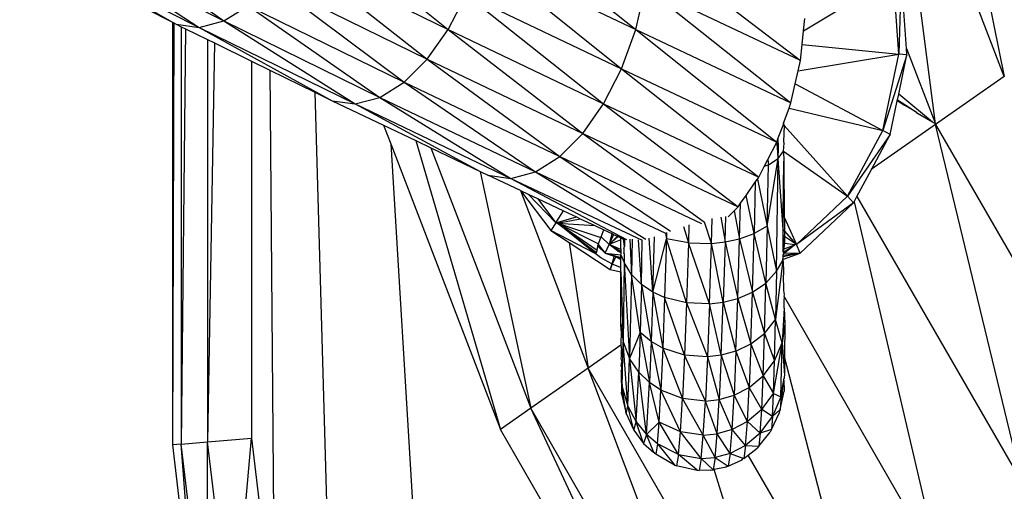
# Model space of a CAD drawing. Units: millimetres. Extents: x -2501 to 2501, y -3249 to 3250.
# Drawn here: x -201 to -150, y -70 to -46 of the extents above; entities that cross this region are included whole.
import ezdxf

# ---------------------------------------------------------------- set-up
doc = ezdxf.new("R2010")
doc.units = ezdxf.units.MM
doc.layers.add('ProfileEdges', color=7, linetype='Continuous')
doc.layers.add('МАФЫ НАШИ', color=7, linetype='Continuous', lineweight=25)
doc.layers.add('Слой1', color=7, linetype='Continuous', lineweight=25)

# ---------------------------------------------------------------- blocks, each defined once
blk = doc.blocks.new('ИО 0118Т-1')
at = {"layer": 'ProfileEdges'}
for points in [[(-244.034, -41.882), (-234.39, -45.909)], [(-188.048, -47.282), (-188.372, -43.378)], [(-234.39, -45.909), (-234.39, -67.899)], [(-234.39, -45.909), (-234.299, -45.951)], [(-234.299, -45.951), (-234.155, -46.019)], [(-234.155, -46.019), (-233.834, -46.149)], [(-194.546, -46.371), (-194.467, -45.718)], [(-233.834, -46.149), (-233.566, -46.257)], [(-233.566, -46.257), (-232.167, -46.822)], [(-194.63, -47.073), (-194.546, -46.371)], [(-232.167, -46.822), (-231.738, -46.995)], [(-231.738, -46.995), (-229.39, -47.943)], [(-194.73, -47.904), (-194.63, -47.073)], [(-188.536, -49.656), (-188.02, -47.621)], [(-188.02, -47.621), (-188.048, -47.282)], [(-229.39, -47.943), (-228.243, -48.407)], [(-194.882, -48.453), (-194.73, -47.904)], [(-228.243, -48.407), (-225.399, -49.555)], [(-195.066, -49.115), (-194.882, -48.453)], [(-195.341, -50.109), (-195.066, -49.115)], [(-225.399, -49.555), (-224.301, -49.999)], [(-188.61, -49.95), (-188.536, -49.656)], [(-224.301, -49.999), (-221.06, -51.275)], [(-195.459, -50.379), (-195.341, -50.109)], [(-189.065, -51.748), (-188.626, -50.013)], [(-188.626, -50.013), (-188.61, -49.95)], [(-195.803, -51.164), (-195.459, -50.379)], [(-195.803, -51.164), (-195.818, -51.197)], [(-195.817, -51.239), (-195.818, -51.197)], [(-186.21, -51.201), (-186.204, -51.238)], [(-221.06, -51.275), (-220.612, -52.236)], [(-221.06, -51.275), (-219.022, -52.077)], [(-196.099, -51.84), (-195.817, -51.239)], [(-195.817, -51.239), (-195.758, -51.293)], [(-195.758, -51.293), (-195.802, -52.145)], [(-220.612, -52.236), (-213.682, -67.101)], [(-219.022, -52.077), (-218.082, -52.447)], [(-196.793, -53.049), (-196.237, -52.153)], [(-196.237, -52.153), (-196.138, -51.929)], [(-196.138, -51.929), (-196.099, -51.84)], [(-195.81, -52.626), (-195.759, -52.206)], [(-195.802, -52.145), (-195.759, -52.206)], [(-190.264, -53.582), (-189.065, -51.748)], [(-218.082, -52.447), (-214.968, -53.674)], [(-195.81, -52.626), (-195.799, -53.15)], [(-197.024, -53.423), (-196.793, -53.049)], [(-195.799, -53.15), (-195.76, -56.064)], [(-214.968, -53.674), (-214.47, -53.87)], [(-197.367, -53.976), (-197.024, -53.423)], [(-191.176, -54.978), (-190.264, -53.582)], [(-212.413, -54.67), (-214.47, -53.87)], [(-198.177, -54.926), (-197.589, -54.236)], [(-197.589, -54.236), (-197.453, -54.076)], [(-197.453, -54.076), (-197.367, -53.976)], [(-212.413, -54.67), (-210.491, -56.758)], [(-212.413, -54.67), (-211.924, -54.86)], [(-211.924, -54.86), (-211.334, -55.089)], [(-211.334, -55.089), (-209.69, -55.728)], [(-198.518, -55.325), (-198.177, -54.926)], [(-191.394, -55.311), (-191.355, -55.252)], [(-191.355, -55.252), (-191.176, -54.978)], [(-209.69, -55.728), (-208.883, -56.042)], [(-199.302, -56.033), (-198.932, -55.726)], [(-198.932, -55.726), (-198.681, -55.517)], [(-198.681, -55.517), (-198.518, -55.325)], [(-194.753, -57.925), (-191.394, -55.311)], [(-208.883, -56.042), (-208.645, -56.135)], [(-208.645, -56.135), (-207.716, -56.496)], [(-195.76, -56.064), (-195.745, -56.092)], [(-195.745, -56.092), (-195.743, -56.774)], [(-210.491, -56.758), (-209.336, -57.382)], [(-210.174, -56.35), (-210.078, -56.375)], [(-207.691, -57.947), (-210.078, -56.375)], [(-207.716, -56.496), (-207.149, -56.716)], [(-207.321, -57.078), (-207.149, -56.716)], [(-207.149, -56.716), (-206.656, -56.908)], [(-195.743, -56.774), (-195.742, -57.055)], [(-207.499, -57.45), (-207.337, -57.111)], [(-207.337, -57.111), (-207.321, -57.078)], [(-206.656, -56.908), (-206.536, -56.954)], [(-206.536, -56.954), (-206.296, -57.048)], [(-206.296, -57.048), (-206.243, -57.068)], [(-206.243, -57.068), (-206.072, -57.135)], [(-206.074, -57.702), (-206.073, -57.24)], [(-206.073, -57.24), (-206.072, -57.135)], [(-206.072, -57.135), (-205.905, -57.2)], [(-205.905, -57.2), (-205.849, -57.226)], [(-195.742, -57.055), (-195.741, -57.418)], [(-209.336, -57.382), (-206.747, -58.784)], [(-207.609, -57.889), (-207.582, -57.784)], [(-207.582, -57.784), (-207.527, -57.563)], [(-207.527, -57.563), (-207.507, -57.482)], [(-207.527, -57.563), (-207.062, -57.925)], [(-207.507, -57.482), (-207.499, -57.45)], [(-206.07, -57.839), (-206.075, -57.902)], [(-206.074, -57.702), (-206.073, -57.737)], [(-206.073, -57.737), (-206.07, -57.839)], [(-195.8, -57.866), (-195.778, -57.699)], [(-195.794, -57.926), (-195.8, -57.866)], [(-195.778, -57.699), (-195.741, -57.455)], [(-195.741, -57.455), (-195.741, -57.418)], [(-207.691, -57.947), (-207.664, -57.928)], [(-207.542, -58.042), (-207.691, -57.947)], [(-207.664, -57.928), (-207.609, -57.889)], [(-207.351, -58.163), (-207.542, -58.042)], [(-206.644, -58.485), (-207.351, -58.163)], [(-207.062, -57.925), (-206.497, -58.054)], [(-207.062, -57.925), (-206.508, -58.086)], [(-206.508, -58.086), (-206.392, -58.12)], [(-206.497, -58.054), (-206.37, -58.083)], [(-206.392, -58.12), (-206.075, -58.264)], [(-206.37, -58.083), (-206.075, -58.183)], [(-206.37, -58.083), (-206.075, -58.212)], [(-206.076, -58.628), (-206.075, -58.264)], [(-206.067, -57.949), (-206.075, -57.902)], [(-206.075, -58.022), (-206.067, -57.949)], [(-206.075, -58.15), (-206.075, -58.022)], [(-206.075, -58.183), (-206.075, -58.15)], [(-206.075, -58.212), (-206.075, -58.183)], [(-206.075, -58.264), (-206.075, -58.212)], [(-195.86, -58.306), (-195.852, -58.248)], [(-195.86, -58.306), (-195.828, -58.26)], [(-195.835, -58.328), (-195.86, -58.306)], [(-195.852, -58.248), (-195.84, -58.164)], [(-195.805, -58.234), (-195.852, -58.248)], [(-195.84, -58.164), (-195.839, -58.117)], [(-195.828, -58.26), (-195.84, -58.164)], [(-195.839, -58.042), (-195.838, -57.994)], [(-195.839, -58.117), (-195.839, -58.042)], [(-195.799, -57.969), (-195.838, -57.994)], [(-195.823, -58.361), (-195.835, -58.328)], [(-195.823, -58.361), (-195.832, -58.423)], [(-195.828, -58.26), (-195.805, -58.234)], [(-195.805, -58.234), (-194.753, -57.925)], [(-195.799, -57.969), (-195.794, -57.926)], [(-195.765, -57.948), (-195.799, -57.969)], [(-195.794, -57.926), (-195.765, -57.948)], [(-206.747, -58.784), (-206.076, -58.896)], [(-206.619, -58.496), (-206.644, -58.485)], [(-206.153, -58.651), (-206.619, -58.496)], [(-206.153, -58.651), (-206.076, -58.628)], [(-206.076, -58.677), (-206.153, -58.651)], [(-206.076, -58.677), (-206.076, -58.628)], [(-206.076, -58.896), (-206.076, -58.677)], [(-195.832, -58.423), (-195.801, -58.806)], [(-195.801, -58.806), (-195.812, -59.064)], [(-206.08, -61.58), (-206.076, -58.896)], [(-195.788, -59.87), (-195.812, -59.064)], [(-195.738, -60.086), (-195.788, -59.87)], [(-195.778, -60.188), (-195.738, -60.086)], [(-195.778, -60.188), (-195.756, -60.22)], [(-195.773, -60.349), (-195.756, -60.22)], [(-195.76, -60.781), (-195.773, -60.349)], [(-195.76, -60.781), (-195.735, -61.603)], [(-206.069, -61.971), (-206.08, -61.58)], [(-195.735, -61.603), (-195.74, -63.324)], [(-206.069, -61.971), (-206.076, -62.712)], [(-206.076, -62.712), (-206.042, -62.961)], [(-206.033, -63.302), (-206.042, -62.961)], [(-206.054, -63.404), (-206.033, -63.302)], [(-206.026, -63.554), (-206.054, -63.404)], [(-195.74, -63.324), (-195.742, -64.276)], [(-206.053, -63.687), (-206.073, -63.786)], [(-206.073, -63.786), (-206.018, -63.826)], [(-206.04, -63.626), (-206.061, -63.654)], [(-206.061, -63.654), (-206.053, -63.687)], [(-206.014, -63.991), (-206.054, -64.032)], [(-206.026, -63.554), (-206.04, -63.626)], [(-206.014, -63.991), (-206.018, -63.826)], [(-206.048, -64.111), (-206.054, -64.032)], [(-206.052, -64.139), (-206.048, -64.111)], [(-206.052, -64.139), (-206.031, -65.252)], [(-195.775, -64.439), (-195.782, -64.471)], [(-195.78, -64.53), (-195.782, -64.471)], [(-195.76, -64.396), (-195.775, -64.439)], [(-195.742, -64.276), (-195.76, -64.364)], [(-195.76, -64.364), (-195.76, -64.396)], [(-195.78, -64.53), (-195.763, -65.103)], [(-206.031, -65.252), (-205.74, -66.269)], [(-196.01, -66.067), (-195.763, -65.103)], [(-205.74, -66.269), (-205.25, -67.132)], [(-196.57, -67.108), (-196.054, -66.22)], [(-196.01, -66.067), (-196.061, -66.162)], [(-196.054, -66.22), (-196.061, -66.162)], [(-210.28, -71.96), (-213.682, -67.101)], [(-205.25, -67.132), (-204.642, -67.82)], [(-197.37, -67.969), (-196.644, -67.239)], [(-196.57, -67.108), (-196.644, -67.239)], [(-234.39, -67.899), (-232.758, -79.322)], [(-204.642, -67.82), (-203.99, -68.302)], [(-198.037, -68.43), (-197.467, -68.074)], [(-197.37, -67.969), (-197.467, -68.074)], [(-203.984, -68.339), (-203.99, -68.302)], [(-203.984, -68.339), (-203.94, -68.339)], [(-203.877, -68.386), (-203.94, -68.339)], [(-202.696, -68.96), (-203.877, -68.386)], [(-198.312, -68.601), (-198.39, -68.632)], [(-198.312, -68.601), (-198.037, -68.43)], [(-202.696, -68.96), (-202.647, -68.948)], [(-202.647, -68.948), (-202.572, -68.983)], [(-201.266, -69.234), (-202.572, -68.983)], [(-199.427, -69.052), (-200.183, -69.179)], [(-199.427, -69.052), (-199.394, -69.019)], [(-199.394, -69.019), (-199.301, -69)], [(-199.301, -69), (-198.427, -68.679)], [(-198.427, -68.679), (-198.39, -68.632)], [(-201.266, -69.234), (-201.234, -69.209)], [(-201.234, -69.209), (-201.134, -69.226)], [(-200.389, -69.222), (-201.134, -69.226)], [(-200.389, -69.222), (-200.258, -69.194)], [(-200.183, -69.179), (-200.258, -69.194)]]:
    blk.add_lwpolyline(points, dxfattribs=at)
blk = doc.blocks.new('прьлнк7ш')
at = {"layer": 'Слой1', "color": 7, "lineweight": 25}
for p, q in [((-153.225, -32.226), (-149.823, -48.736)), ((-149.823, -48.736), (-155.738, -33.336)), ((-153.399, -51.201), (-155.738, -33.336)), ((-176.552, -40.241), (-168.991, -46.301)), ((-197.28, -40.925), (-190.414, -45.853)), ((-185.9, -40.516), (-178.751, -46.3)), ((-198.551, -41.716), (-190.414, -45.853)), ((-198.551, -41.716), (-191.7, -46.188)), ((-168.267, -41.912), (-160.419, -47.904)), ((-199.839, -42.05), (-191.7, -46.188)), ((-199.839, -42.05), (-193.09, -45.909)), ((-186.849, -42.33), (-178.751, -46.3)), ((-186.849, -42.33), (-179.84, -47.838)), ((-177.065, -42.441), (-168.991, -46.301)), ((-177.065, -42.441), (-169.732, -48.344)), ((-160.267, -46.371), (-155.594, -43.506)), ((-155.316, -47.578), (-155.594, -43.506)), ((-155.181, -43.378), (-155.316, -47.578)), ((-187.946, -43.864), (-179.84, -47.838)), ((-187.946, -43.864), (-181.036, -49.035)), ((-178.751, -46.3), (-177.812, -44.481)), ((-177.812, -44.481), (-169.732, -48.344)), ((-177.812, -44.481), (-170.665, -50.165)), ((-168.991, -46.301), (-168.486, -44.097)), ((-168.486, -44.097), (-160.922, -50.109)), ((-160.419, -47.904), (-168.486, -44.097)), ((-190.414, -45.853), (-189.149, -45.058)), ((-189.149, -45.058), (-181.036, -49.035)), ((-189.149, -45.058), (-182.297, -49.832)), ((-193.016, -45.951), (-193.09, -67.899)), ((-192.897, -46.019), (-191.7, -46.188)), ((-191.7, -46.188), (-190.414, -45.853)), ((-190.414, -45.853), (-182.297, -49.832)), ((-190.414, -45.853), (-183.58, -50.168)), ((-192.633, -46.149), (-192.633, -67.859)), ((-192.412, -46.257), (-192.633, -67.859)), ((-191.7, -46.188), (-183.58, -50.168)), ((-191.7, -46.188), (-184.779, -49.999)), ((-179.84, -47.838), (-178.751, -46.3)), ((-178.751, -46.3), (-170.665, -50.165)), ((-178.751, -46.3), (-171.749, -51.706)), ((-169.732, -48.344), (-168.991, -46.301)), ((-168.991, -46.301), (-160.922, -50.109)), ((-168.991, -46.301), (-161.66, -52.153)), ((-191.26, -46.822), (-191.26, -67.741)), ((-190.905, -46.995), (-191.26, -67.741)), ((-160.336, -47.073), (-155.316, -47.578)), ((-160.544, -48.453), (-155.316, -47.578)), ((-156.142, -51.54), (-155.316, -47.578)), ((-154.891, -47.621), (-156.142, -51.54)), ((-154.891, -47.621), (-155.316, -47.578)), ((-154.914, -47.282), (-153.399, -51.201)), ((-188.971, -47.943), (-188.971, -67.543)), ((-181.036, -49.035), (-179.84, -47.838)), ((-179.84, -47.838), (-171.749, -51.706)), ((-179.84, -47.838), (-172.941, -52.905)), ((-188.026, -48.407), (-187.786, -77.615)), ((-170.665, -50.165), (-169.732, -48.344)), ((-169.732, -48.344), (-161.66, -52.153)), ((-169.732, -48.344), (-162.591, -53.976)), ((-182.297, -49.832), (-181.036, -49.035)), ((-181.036, -49.035), (-172.941, -52.905)), ((-181.036, -49.035), (-174.199, -53.703)), ((-160.695, -49.115), (-156.142, -51.54)), ((-149.823, -48.736), (-153.395, -51.238)), ((-185.683, -49.555), (-184.71, -83.837)), ((-153.554, -51.107), (-155.316, -49.656)), ((-184.779, -49.999), (-183.58, -50.168)), ((-183.58, -50.168), (-182.297, -49.832)), ((-183.58, -50.168), (-175.482, -54.039)), ((-183.58, -50.168), (-177.091, -53.674)), ((-182.297, -49.832), (-174.199, -53.703)), ((-182.297, -49.832), (-175.482, -54.039)), ((-171.749, -51.706), (-170.665, -50.165)), ((-170.665, -50.165), (-162.591, -53.976)), ((-170.665, -50.165), (-163.673, -55.517)), ((-155.016, -50.243), (-155.39, -50.013)), ((-155.377, -49.95), (-154.99, -50.201)), ((-161.019, -50.379), (-156.142, -51.54)), ((-154.99, -50.201), (-155.016, -50.243)), ((-154.966, -50.273), (-155.016, -50.243)), ((-154.99, -50.201), (-154.949, -50.228)), ((-154.966, -50.273), (-154.949, -50.228)), ((-154.39, -50.592), (-154.966, -50.273)), ((-154.949, -50.228), (-154.39, -50.592)), ((-154.39, -50.592), (-154.405, -50.618)), ((-154.338, -50.659), (-154.39, -50.592)), ((-154.338, -50.659), (-154.328, -50.632)), ((-153.554, -51.107), (-154.338, -50.659)), ((-161.314, -51.239), (-161.303, -51.164)), ((-153.554, -51.107), (-153.566, -51.133)), ((-153.399, -51.201), (-153.554, -51.107)), ((-172.941, -52.905), (-171.749, -51.706)), ((-171.749, -51.706), (-163.673, -55.517)), ((-171.749, -51.706), (-165.42, -56.312)), ((-161.265, -51.293), (-157.983, -54.961)), ((-157.983, -54.961), (-156.142, -51.54)), ((-153.395, -51.238), (-156.74, -53.582)), ((-155.752, -51.748), (-156.142, -51.54)), ((-153.395, -51.238), (-144.955, -65.872)), ((-148.894, -69.881), (-153.395, -51.238)), ((-181.74, -52.236), (-179.585, -87.57)), ((-180.43, -52.077), (-176.031, -67.101)), ((-161.616, -52.41), (-161.66, -52.153)), ((-161.616, -52.41), (-161.579, -51.929)), ((-161.566, -52.445), (-161.579, -51.929)), ((-155.752, -51.748), (-157.983, -54.961)), ((-179.656, -52.447), (-174.453, -65.995)), ((-161.616, -52.41), (-161.566, -52.445)), ((-161.584, -52.997), (-161.616, -52.41)), ((-161.584, -52.997), (-161.566, -52.445)), ((-161.584, -52.997), (-161.308, -52.626)), ((-161.308, -52.626), (-157.983, -54.961)), ((-174.199, -53.703), (-172.941, -52.905)), ((-172.941, -52.905), (-165.568, -56.384)), ((-172.941, -52.905), (-167.193, -56.79)), ((-162.159, -56.533), (-161.584, -52.997)), ((-162.118, -53.049), (-162.095, -53.336)), ((-162.095, -53.336), (-161.584, -52.997)), ((-161.671, -58.872), (-161.584, -52.997)), ((-161.323, -56.695), (-161.584, -52.997)), ((-161.318, -55.951), (-161.299, -53.15)), ((-177.091, -53.674), (-174.453, -65.995)), ((-175.482, -54.039), (-174.199, -53.703)), ((-174.199, -53.703), (-168.466, -57.203)), ((-174.199, -53.703), (-167.446, -56.891)), ((-162.095, -53.336), (-162.309, -53.423)), ((-162.159, -56.533), (-162.095, -53.336)), ((-176.681, -53.87), (-175.482, -54.039)), ((-175.482, -54.039), (-168.656, -57.261)), ((-175.482, -54.039), (-169.479, -57.218)), ((-162.774, -54.236), (-162.84, -56.914)), ((-162.662, -54.076), (-162.159, -56.533)), ((-174.985, -54.67), (-171.467, -63.906)), ((-174.583, -54.86), (-173.141, -56.35)), ((-174.097, -55.089), (-173.141, -56.35)), ((-162.84, -56.914), (-163.258, -54.926)), ((-160.64, -57.471), (-157.983, -54.961)), ((-157.67, -55.311), (-157.983, -54.961)), ((-157.638, -55.252), (-153.178, -74.243)), ((-157.491, -54.978), (-148.894, -69.881)), ((-173.141, -56.35), (-172.743, -55.728)), ((-163.88, -55.726), (-163.59, -57.181)), ((-163.59, -57.181), (-163.539, -55.325)), ((-157.67, -55.311), (-160.64, -57.471)), ((-173.141, -56.35), (-172.078, -56.042)), ((-173.062, -56.375), (-171.882, -56.135)), ((-165.052, -57.42), (-165.42, -56.312)), ((-165.052, -57.42), (-165.013, -56.126)), ((-164.574, -56.053), (-164.343, -57.344)), ((-164.343, -57.344), (-164.304, -56.019)), ((-161.323, -56.695), (-161.318, -55.951)), ((-161.318, -55.951), (-161.267, -56.064)), ((-161.255, -56.092), (-160.64, -57.471)), ((-173.141, -56.35), (-173.402, -56.758)), ((-171.096, -57.947), (-173.402, -56.758)), ((-173.062, -56.375), (-173.081, -56.396)), ((-173.062, -56.375), (-171.116, -56.496)), ((-173.062, -56.375), (-170.804, -57.111)), ((-173.062, -56.375), (-170.938, -57.45)), ((-173.062, -56.375), (-171.028, -57.889)), ((-171.006, -57.784), (-173.062, -56.375)), ((-171.074, -57.928), (-173.062, -56.375)), ((-166.507, -56.546), (-166.257, -57.397)), ((-166.228, -56.453), (-166.257, -57.397)), ((-162.159, -56.533), (-162.84, -56.914)), ((-162.159, -56.533), (-162.225, -59.482)), ((-162.159, -56.533), (-161.671, -58.872)), ((-161.325, -57.006), (-161.323, -56.695)), ((-161.253, -56.774), (-161.323, -56.695)), ((-160.64, -57.471), (-161.253, -56.774)), ((-170.791, -57.078), (-170.375, -57.471)), ((-170.243, -56.908), (-170.375, -57.471)), ((-170.145, -56.954), (-170.375, -57.471)), ((-169.946, -57.048), (-170.375, -57.471)), ((-170.375, -57.471), (-169.903, -57.068)), ((-169.763, -57.24), (-170.375, -57.471)), ((-169.583, -57.586), (-169.625, -57.2)), ((-169.579, -57.226), (-169.583, -57.586)), ((-169.308, -57.206), (-169.214, -59.047)), ((-169.179, -57.203), (-169.214, -59.047)), ((-168.695, -59.56), (-168.846, -57.237)), ((-168.695, -59.56), (-168.656, -57.261)), ((-168.104, -59.95), (-168.298, -57.154)), ((-168.104, -59.95), (-168.026, -57.086)), ((-168.104, -59.95), (-167.401, -57.188)), ((-167.401, -57.188), (-167.495, -60.226)), ((-167.446, -56.891), (-167.401, -57.188)), ((-167.446, -56.891), (-167.393, -56.915)), ((-167.393, -56.915), (-167.401, -57.188)), ((-166.361, -60.513), (-167.401, -57.188)), ((-166.257, -57.397), (-167.401, -57.188)), ((-167.392, -56.861), (-167.393, -56.915)), ((-165.052, -57.42), (-164.343, -57.344)), ((-164.343, -57.344), (-164.445, -60.479)), ((-164.343, -57.344), (-163.59, -57.181)), ((-164.343, -57.344), (-163.685, -60.284)), ((-163.685, -60.284), (-163.59, -57.181)), ((-163.59, -57.181), (-162.84, -56.914)), ((-163.59, -57.181), (-162.923, -59.956)), ((-162.923, -59.956), (-162.84, -56.914)), ((-162.225, -59.482), (-162.84, -56.914)), ((-161.328, -57.453), (-161.326, -57.107)), ((-161.326, -57.107), (-161.325, -57.006)), ((-161.326, -57.107), (-161.251, -57.418)), ((-161.252, -57.055), (-161.325, -57.006)), ((-160.64, -57.471), (-161.252, -57.055)), ((-172.451, -57.382), (-171.467, -63.906)), ((-170.945, -57.482), (-170.578, -57.925)), ((-170.578, -57.925), (-170.375, -57.471)), ((-169.763, -57.737), (-170.375, -57.471)), ((-170.024, -57.743), (-170.375, -57.471)), ((-170.375, -57.471), (-170.009, -57.69)), ((-170.009, -57.69), (-170.024, -57.743)), ((-169.9, -57.839), (-170.024, -57.743)), ((-170.009, -57.69), (-169.871, -57.773)), ((-169.871, -57.773), (-169.9, -57.839)), ((-169.764, -57.902), (-169.9, -57.839)), ((-169.871, -57.773), (-169.761, -57.839)), ((-169.612, -57.681), (-169.583, -57.586)), ((-169.612, -57.681), (-169.606, -57.907)), ((-166.257, -57.397), (-166.361, -60.513)), ((-165.158, -60.564), (-166.257, -57.397)), ((-166.257, -57.397), (-165.052, -57.42)), ((-165.158, -60.564), (-165.052, -57.42)), ((-164.445, -60.479), (-165.052, -57.42)), ((-161.331, -57.885), (-161.33, -57.716)), ((-161.331, -57.885), (-161.3, -57.866)), ((-161.33, -57.716), (-161.328, -57.453)), ((-161.33, -57.716), (-161.251, -57.455)), ((-161.33, -57.716), (-161.282, -57.699)), ((-161.251, -57.418), (-161.328, -57.453)), ((-161.3, -57.866), (-161.251, -57.837)), ((-161.282, -57.699), (-160.711, -57.496)), ((-160.711, -57.496), (-161.251, -57.418)), ((-160.711, -57.496), (-161.251, -57.932)), ((-161.251, -57.837), (-160.711, -57.496)), ((-160.711, -57.496), (-160.728, -57.469)), ((-160.64, -57.471), (-160.711, -57.496)), ((-160.437, -57.925), (-160.64, -57.471)), ((-170.578, -57.925), (-169.764, -58.022)), ((-170.121, -58.086), (-170.233, -58.485)), ((-170.026, -58.12), (-170.213, -58.496)), ((-170.112, -58.054), (-170.121, -58.086)), ((-170.008, -58.083), (-170.026, -58.12)), ((-170.008, -58.083), (-169.765, -58.15)), ((-169.764, -58.022), (-169.593, -58.418)), ((-169.587, -57.964), (-169.606, -57.907)), ((-169.587, -57.964), (-169.593, -58.418)), ((-161.35, -58.306), (-161.719, -61.387)), ((-161.671, -58.872), (-161.35, -58.306)), ((-161.35, -58.306), (-161.319, -58.361)), ((-160.437, -57.925), (-161.333, -58.117)), ((-160.437, -57.925), (-161.332, -58.042)), ((-161.331, -57.885), (-161.296, -57.926)), ((-161.251, -57.932), (-161.296, -57.926)), ((-160.437, -57.925), (-161.271, -57.948)), ((-161.251, -57.932), (-161.271, -57.948)), ((-170.233, -58.485), (-170.318, -58.784)), ((-170.213, -58.496), (-170.318, -58.784)), ((-169.593, -58.418), (-169.648, -62.542)), ((-169.214, -59.047), (-169.593, -58.418)), ((-169.593, -58.418), (-169.315, -63.401)), ((-161.671, -58.872), (-162.225, -59.482)), ((-161.671, -58.872), (-161.719, -61.387)), ((-169.765, -58.896), (-169.648, -62.542)), ((-169.214, -59.047), (-169.315, -63.401)), ((-168.765, -62.056), (-169.214, -59.047)), ((-168.695, -59.56), (-169.214, -59.047)), ((-168.695, -59.56), (-168.765, -62.056)), ((-168.104, -59.95), (-168.695, -59.56)), ((-168.695, -59.56), (-168.188, -62.531)), ((-162.923, -59.956), (-162.225, -59.482)), ((-162.294, -62.099), (-162.225, -59.482)), ((-161.719, -61.387), (-162.225, -59.482)), ((-168.104, -59.95), (-168.188, -62.531)), ((-167.495, -60.226), (-168.104, -59.95)), ((-168.104, -59.95), (-167.589, -62.87)), ((-167.495, -60.226), (-167.589, -62.87)), ((-166.465, -63.235), (-167.495, -60.226)), ((-166.361, -60.513), (-167.495, -60.226)), ((-164.445, -60.479), (-163.685, -60.284)), ((-163.782, -63.02), (-163.685, -60.284)), ((-163.685, -60.284), (-162.923, -59.956)), ((-163.685, -60.284), (-163.009, -62.647)), ((-163.009, -62.647), (-162.923, -59.956)), ((-162.923, -59.956), (-162.294, -62.099)), ((-161.264, -60.22), (-153.178, -74.243)), ((-166.361, -60.513), (-166.465, -63.235)), ((-165.158, -60.564), (-166.361, -60.513)), ((-166.361, -60.513), (-165.264, -63.32)), ((-165.158, -60.564), (-165.264, -63.32)), ((-165.158, -60.564), (-164.445, -60.479)), ((-164.548, -63.235), (-165.158, -60.564)), ((-164.548, -63.235), (-164.445, -60.479)), ((-164.445, -60.479), (-163.782, -63.02)), ((-161.267, -60.781), (-161.381, -62.594)), ((-162.294, -62.099), (-161.719, -61.387)), ((-161.769, -63.524), (-161.719, -61.387)), ((-161.381, -62.594), (-161.719, -61.387)), ((-169.769, -61.58), (-169.648, -62.542)), ((-161.247, -61.603), (-161.381, -62.594)), ((-168.765, -62.056), (-169.315, -63.401)), ((-168.765, -62.056), (-168.833, -64.111)), ((-168.188, -62.531), (-168.765, -62.056)), ((-168.765, -62.056), (-168.27, -64.658)), ((-163.009, -62.647), (-162.294, -62.099)), ((-162.366, -64.312), (-162.294, -62.099)), ((-162.294, -62.099), (-161.769, -63.524)), ((-169.766, -62.712), (-171.467, -63.906)), ((-169.743, -62.697), (-169.766, -62.712)), ((-169.694, -64.885), (-169.648, -62.542)), ((-169.648, -62.542), (-169.315, -63.401)), ((-169.406, -65.879), (-169.648, -62.542)), ((-168.188, -62.531), (-168.27, -64.658)), ((-167.589, -62.87), (-168.188, -62.531)), ((-168.188, -62.531), (-167.682, -65.056)), ((-167.589, -62.87), (-167.682, -65.056)), ((-166.465, -63.235), (-167.589, -62.87)), ((-167.589, -62.87), (-166.569, -65.493)), ((-163.782, -63.02), (-163.009, -62.647)), ((-163.009, -62.647), (-163.096, -64.912)), ((-163.009, -62.647), (-162.366, -64.312)), ((-161.822, -65.221), (-161.381, -62.594)), ((-161.769, -63.524), (-161.381, -62.594)), ((-161.44, -65.394), (-161.381, -62.594)), ((-161.381, -62.594), (-161.252, -64.276)), ((-169.406, -65.879), (-169.315, -63.401)), ((-169.315, -63.401), (-168.963, -66.71)), ((-168.833, -64.111), (-169.315, -63.401)), ((-166.465, -63.235), (-166.569, -65.493)), ((-165.371, -65.618), (-166.465, -63.235)), ((-165.264, -63.32), (-166.465, -63.235)), ((-165.264, -63.32), (-165.371, -65.618)), ((-164.548, -63.235), (-165.264, -63.32)), ((-165.264, -63.32), (-164.653, -65.538)), ((-164.548, -63.235), (-164.653, -65.538)), ((-163.782, -63.02), (-164.548, -63.235)), ((-164.548, -63.235), (-163.88, -65.315)), ((-163.782, -63.02), (-163.88, -65.315)), ((-163.782, -63.02), (-163.096, -64.912)), ((-157.34, -78.49), (-161.25, -63.324)), ((-171.467, -63.906), (-174.453, -65.995)), ((-163.582, -84.843), (-171.467, -63.906)), ((-160.94, -82.152), (-171.467, -63.906)), ((-162.366, -64.312), (-161.769, -63.524)), ((-161.822, -65.221), (-161.769, -63.524)), ((-169.746, -64.139), (-169.694, -64.885)), ((-168.963, -66.71), (-168.833, -64.111)), ((-168.43, -67.363), (-168.833, -64.111)), ((-168.27, -64.658), (-168.833, -64.111)), ((-163.096, -64.912), (-162.366, -64.312)), ((-162.439, -66.059), (-162.366, -64.312)), ((-162.366, -64.312), (-161.822, -65.221)), ((-169.729, -65.252), (-169.694, -64.885)), ((-169.694, -64.885), (-169.406, -65.879)), ((-169.489, -66.269), (-169.694, -64.885)), ((-168.43, -67.363), (-168.27, -64.658)), ((-167.773, -66.727), (-168.27, -64.658)), ((-167.682, -65.056), (-168.27, -64.658)), ((-163.88, -65.315), (-163.096, -64.912)), ((-163.185, -66.691), (-163.096, -64.912)), ((-162.439, -66.059), (-163.096, -64.912)), ((-161.44, -65.394), (-161.284, -64.53)), ((-161.396, -65.437), (-161.284, -64.53)), ((-167.773, -66.727), (-167.682, -65.056)), ((-166.673, -67.23), (-167.682, -65.056)), ((-166.569, -65.493), (-167.682, -65.056)), ((-166.673, -67.23), (-166.569, -65.493)), ((-165.478, -67.396), (-166.569, -65.493)), ((-165.371, -65.618), (-166.569, -65.493)), ((-165.371, -65.618), (-164.653, -65.538)), ((-164.759, -67.328), (-164.653, -65.538)), ((-164.653, -65.538), (-163.88, -65.315)), ((-163.98, -67.106), (-164.653, -65.538)), ((-163.98, -67.106), (-163.88, -65.315)), ((-163.185, -66.691), (-163.88, -65.315)), ((-162.439, -66.059), (-161.822, -65.221)), ((-161.877, -66.428), (-161.822, -65.221)), ((-161.44, -65.394), (-161.877, -66.428)), ((-161.822, -65.221), (-161.44, -65.394)), ((-161.44, -65.394), (-161.449, -65.579)), ((-161.396, -65.437), (-161.449, -65.579)), ((-174.453, -65.995), (-176.031, -67.101)), ((-164.979, -86.264), (-174.453, -65.995)), ((-163.582, -84.843), (-174.453, -65.995)), ((-169.489, -66.269), (-169.406, -65.879)), ((-169.406, -65.879), (-168.963, -66.71)), ((-169.085, -67.132), (-169.406, -65.879)), ((-165.478, -67.396), (-165.371, -65.618)), ((-164.759, -67.328), (-165.371, -65.618)), ((-162.439, -66.059), (-163.185, -66.691)), ((-162.515, -67.29), (-162.439, -66.059)), ((-161.877, -66.428), (-162.439, -66.059)), ((-161.449, -65.579), (-161.473, -66.067)), ((-162.515, -67.29), (-161.877, -66.428)), ((-161.877, -66.428), (-161.935, -67.108)), ((-161.877, -66.428), (-161.473, -66.067)), ((-169.085, -67.132), (-168.963, -66.71)), ((-168.963, -66.71), (-168.43, -67.363)), ((-168.584, -67.82), (-168.963, -66.71)), ((-167.773, -66.727), (-168.43, -67.363)), ((-167.864, -67.845), (-167.773, -66.727)), ((-166.776, -68.402), (-167.773, -66.727)), ((-166.673, -67.23), (-167.773, -66.727)), ((-163.185, -66.691), (-163.98, -67.106)), ((-163.277, -67.932), (-163.185, -66.691)), ((-162.515, -67.29), (-163.185, -66.691)), ((-191.26, -67.741), (-188.971, -67.543)), ((-189.986, -78.563), (-188.971, -67.543)), ((-188.971, -67.543), (-187.786, -77.615)), ((-168.43, -67.363), (-168.584, -67.82)), ((-167.864, -67.845), (-168.43, -67.363)), ((-168.047, -68.302), (-168.43, -67.363)), ((-166.776, -68.402), (-166.673, -67.23)), ((-165.586, -68.609), (-166.673, -67.23)), ((-165.478, -67.396), (-166.673, -67.23)), ((-165.586, -68.609), (-165.478, -67.396)), ((-165.478, -67.396), (-164.759, -67.328)), ((-164.865, -68.557), (-165.478, -67.396)), ((-164.865, -68.557), (-164.759, -67.328)), ((-163.98, -67.106), (-164.759, -67.328)), ((-164.082, -68.346), (-164.759, -67.328)), ((-164.082, -68.346), (-163.98, -67.106)), ((-163.277, -67.932), (-163.98, -67.106)), ((-162.515, -67.29), (-163.277, -67.932)), ((-162.515, -67.29), (-162.593, -67.969)), ((-161.935, -67.108), (-162.515, -67.29)), ((-192.633, -67.859), (-193.09, -67.899)), ((-192.633, -67.859), (-191.26, -67.741)), ((-191.746, -79.322), (-192.633, -67.859)), ((-191.306, -79.132), (-192.633, -67.859)), ((-191.306, -79.132), (-191.26, -67.741)), ((-189.986, -78.563), (-191.26, -67.741)), ((-167.864, -67.845), (-167.954, -68.386)), ((-166.776, -68.402), (-167.864, -67.845)), ((-167.864, -67.845), (-166.988, -68.922)), ((-163.277, -67.932), (-164.082, -68.346)), ((-163.277, -67.932), (-163.37, -68.601)), ((-163.277, -67.932), (-162.593, -67.969)), ((-168.006, -68.339), (-168.047, -68.302)), ((-166.776, -68.402), (-166.879, -68.983)), ((-166.776, -68.402), (-165.586, -68.609)), ((-165.809, -69.203), (-166.776, -68.402)), ((-165.586, -68.609), (-165.694, -69.226)), ((-165.586, -68.609), (-164.865, -68.557)), ((-165.586, -68.609), (-164.972, -69.194)), ((-164.865, -68.557), (-164.972, -69.194)), ((-164.082, -68.346), (-164.865, -68.557)), ((-164.865, -68.557), (-164.184, -69)), ((-164.082, -68.346), (-164.184, -69)), ((-164.082, -68.346), (-163.37, -68.601)), ((-157.34, -78.49), (-163.143, -68.43)), ((-166.981, -68.96), (-166.988, -68.922)), ((-164.288, -69.052), (-164.292, -69.027)), ((-163.464, -68.679), (-163.47, -68.65)), ((-165.803, -69.234), (-165.809, -69.203)), ((-165.777, -69.209), (-165.809, -69.203)), ((-160.94, -82.152), (-164.911, -69.179))]:
    blk.add_line(p, q, dxfattribs=at)
at = {"layer": 'Слой1', "color": 7, "lineweight": 25, "xscale": 0.8238}
blk.add_blockref('ИО 0118Т-1', (0, 0), dxfattribs=at)

msp = doc.modelspace()

# ---------------------------------------------------------------- block references
at = {"layer": 'МАФЫ НАШИ'}
msp.add_blockref('прьлнк7ш', (0, 0), dxfattribs=at)

doc.saveas('drawing.dxf')
